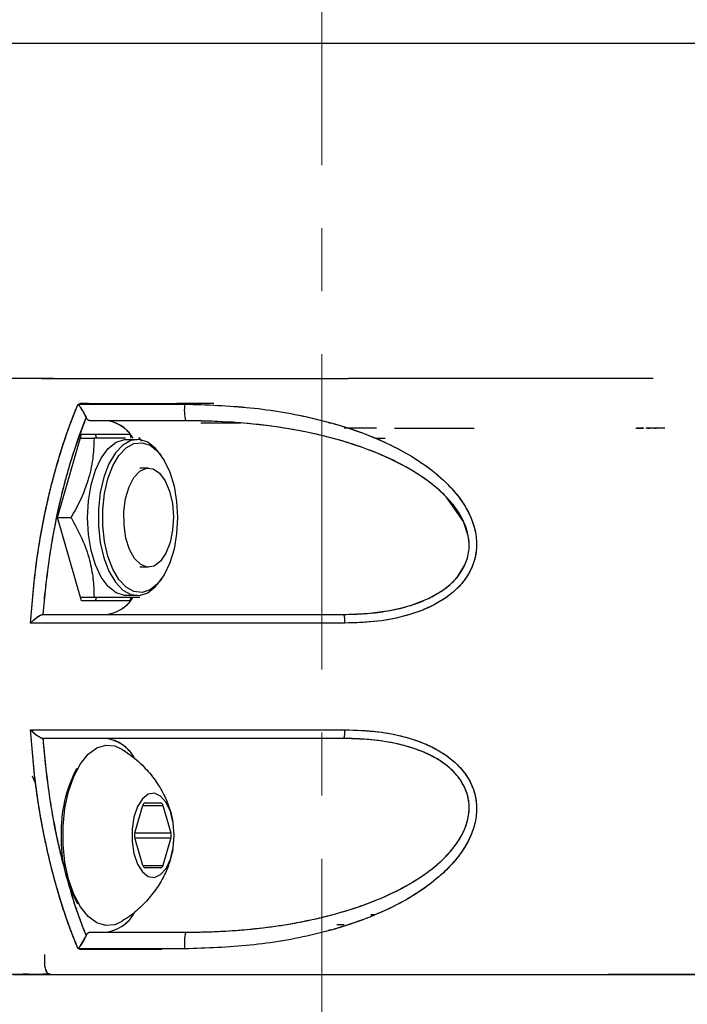
# Model space of a CAD drawing. Extents: x -179160 to -170713, y -158690 to -104295.
# Drawn here: x -175046 to -174979, y -143851 to -143751 of the extents above; entities that cross this region are included whole.
import ezdxf

# ---------------------------------------------------------------- set-up
doc = ezdxf.new("R2010")
doc.units = 0
doc.header["$MEASUREMENT"] = 0
doc.linetypes.add('CENTERX2', pattern=[20.32, 12.7, -2.54, 2.54, -2.54])
doc.layers.get('0').update_dxf_attribs({"linetype": 'CONTINUOUS'})
doc.layers.add('WK', color=150, linetype='CONTINUOUS')
doc.layers.add('标注层', color=7, linetype='CONTINUOUS')

msp = doc.modelspace()

# ---------------------------------------------------------------- linework, layer by layer
at = {"color": 7, "linetype": 'Continuous', "lineweight": 25}
for p, q in [((-175039.93303, -143790.07687), (-175028.35167, -143790.07687)), ((-175039.00177, -143790.07687), (-175039.86118, -143790.07687)), ((-175026.38613, -143790.07687), (-175030.11649, -143790.07687)), ((-175027.62854, -143791.84472), (-175029.25644, -143791.79845)), ((-175023.69182, -143792.07685), (-175027.70853, -143792.07686)), ((-175023.72798, -143792.07342), (-175027.53587, -143792.07204)), ((-175014.58819, -143792.07666), (-175014.81789, -143792.07661)), ((-174983.90596, -143792.57696), (-174983.20885, -143792.57678)), ((-174983.11737, -143792.57679), (-174983.80308, -143792.57678)), ((-174980.98999, -143792.57679), (-174982.90574, -143792.57679)), ((-174982.73803, -143792.57847), (-174982.50095, -143792.57952)), ((-174981.98951, -143792.5768), (-174981.82192, -143792.5768)), ((-175042.1465, -143801.57686), (-175039.72163, -143793.17686)), ((-175039.90868, -143793.17686), (-175039.72163, -143793.17686)), ((-175039.8371, -143793.57686), (-175038.46302, -143793.57686)), ((-175039.72163, -143793.17686), (-175034.87189, -143793.17686)), ((-175038.33599, -143793.17686), (-175038.22052, -143793.57686)), ((-175035.19232, -143793.71186), (-175034.10511, -143793.71186)), ((-175034.87189, -143793.17686), (-175034.75642, -143793.57686)), ((-175033.84422, -143793.57686), (-175033.99374, -143793.57686)), ((-175033.67291, -143793.9055), (-175033.84422, -143793.57686)), ((-175010.16677, -143793.57733), (-175009.1438, -143793.57742)), ((-175031.83468, -143795.15512), (-175031.65305, -143795.41199)), ((-175033.83266, -143796.57686), (-175032.96663, -143796.57686)), ((-175039.72163, -143809.97686), (-175042.1465, -143801.57686)), ((-175042.1465, -143801.57686), (-175040.77242, -143801.57686)), ((-175032.96663, -143806.57686), (-175033.83266, -143806.57686)), ((-175031.65305, -143807.74174), (-175031.83468, -143807.99861)), ((-175039.8371, -143809.57686), (-175038.46302, -143809.57686)), ((-175038.22052, -143809.57686), (-175038.33599, -143809.97686)), ((-175034.10511, -143809.44186), (-175035.19232, -143809.44186)), ((-175034.75642, -143809.57686), (-175034.87189, -143809.97686)), ((-175034.87189, -143809.97686), (-175039.72163, -143809.97686)), ((-175043.61121, -143811.3293), (-175043.57558, -143811.32686)), ((-175043.61121, -143811.32929), (-175043.61102, -143811.32928)), ((-175043.57557, -143823.82687), (-175043.61122, -143823.82443)), ((-175043.61102, -143823.82446), (-175043.61122, -143823.82444)), ((-175044.68055, -143827.57462), (-175044.39532, -143828.27687)), ((-175034.35013, -143833.32687), (-175033.55013, -143830.55559)), ((-175033.33362, -143830.30559), (-175031.73362, -143830.30559)), ((-175031.51712, -143830.55559), (-175030.71712, -143833.32687)), ((-175033.55013, -143836.59815), (-175034.35013, -143833.82687)), ((-175030.71712, -143833.82687), (-175031.51712, -143836.59815)), ((-175031.73362, -143836.84815), (-175033.33362, -143836.84815)), ((-175010.16835, -143841.577), (-175010.60585, -143841.57687)), ((-175010.60585, -143841.57687), (-175010.17727, -143841.58033)), ((-175013.28162, -143842.57695), (-175014.0236, -143842.57695)), ((-175029.25597, -143843.35536), (-175027.62907, -143843.30905)), ((-175043.41677, -143846.57687), (-175043.41677, -143845.57687)), ((-175031.64827, -143845.07687), (-175039.91792, -143845.07687))]:
    msp.add_line(p, q, dxfattribs=at)
at = {"color": 1, "linetype": 'Continuous', "lineweight": 25}
for p, q in [((-175033.55013, -143830.55559), (-175031.51712, -143830.55559)), ((-175034.35013, -143833.32687), (-175030.71712, -143833.32687)), ((-175034.35013, -143833.82687), (-175030.71712, -143833.82687)), ((-175033.55013, -143836.59815), (-175031.51712, -143836.59815))]:
    msp.add_line(p, q, dxfattribs=at)
at = {"color": 7, "linetype": 'Continuous', "lineweight": 25, "flags": 128}
for points in [[(-175042.5377, -143787.57687), (-175042.92997, -143787.57687), (-175043.7241, -143787.57686)], [(-175013.31126, -143811.32686), (-175010.6828, -143811.21229), (-175008.69643, -143810.94078), (-175007.31893, -143810.63432), (-175006.52051, -143810.40382), (-175006.33228, -143810.34286), (-175006.31851, -143810.33829), (-175006.31694, -143810.33777), (-175006.31675, -143810.33771), (-175006.31672, -143810.3377), (-175006.31672, -143810.3377), (-175006.31671, -143810.33769), (-175004.76928, -143809.71847), (-175003.76419, -143809.17113), (-175003.25334, -143808.83018), (-175002.61121, -143808.31658), (-175001.91409, -143807.59888), (-175001.1225, -143806.34394), (-175000.87469, -143805.67417), (-175000.77895, -143805.28147), (-175000.74637, -143805.09743), (-175000.72133, -143804.91273), (-175000.70287, -143804.71284), (-175000.69655, -143804.14584), (-175000.78164, -143803.42056), (-175001.2483, -143801.97909), (-175002.99472, -143799.49674), (-175003.79972, -143798.73033), (-175004.63525, -143798.04843), (-175004.96519, -143797.80334), (-175005.21375, -143797.62627), (-175005.37777, -143797.5126), (-175006.41447, -143796.84759), (-175007.49489, -143796.23863), (-175008.6102, -143795.68261), (-175009.75158, -143795.17643), (-175010.91058, -143794.71686), (-175011.44246, -143794.52223), (-175012.15332, -143794.27702), (-175013.04705, -143793.99148), (-175014.12814, -143793.67745), (-175015.40138, -143793.34777), (-175016.87156, -143793.01559), (-175018.44476, -143792.71282), (-175020.55815, -143792.38479), (-175022.44405, -143792.16142), (-175023.71397, -143792.04496), (-175025.56197, -143791.92122), (-175027.73248, -143791.84212), (-175029.22803, -143791.82686)], [(-175039.12482, -143801.57686), (-175039.03288, -143799.88612), (-175038.76136, -143798.27443), (-175038.32296, -143796.81717), (-175037.73817, -143795.58246), (-175037.03434, -143794.62804), (-175036.24438, -143793.99854), (-175035.40522, -143793.7234), (-175035.19232, -143793.71186)], [(-175031.83468, -143795.15512), (-175032.2631, -143794.62804), (-175033.05306, -143793.99854), (-175033.89221, -143793.7234), (-175034.74132, -143793.81547), (-175035.56068, -143794.27046), (-175036.31198, -143795.06709), (-175036.96009, -143796.16811), (-175037.4747, -143797.52203), (-175037.83176, -143799.06556), (-175038.01456, -143800.72651), (-175038.01456, -143802.42722), (-175037.83176, -143804.08817), (-175037.4747, -143805.63169), (-175036.96009, -143806.98562), (-175036.31198, -143808.08664), (-175035.56068, -143808.88326), (-175034.74132, -143809.33825), (-175033.89221, -143809.43033), (-175033.05306, -143809.15518), (-175032.2631, -143808.52568), (-175031.83468, -143807.99861)], [(-175030.05746, -143801.57686), (-175030.14572, -143803.19998), (-175030.40638, -143804.74719), (-175030.82725, -143806.14617), (-175031.38865, -143807.33149), (-175032.06432, -143808.24773), (-175032.82269, -143808.85205), (-175033.62828, -143809.11619), (-175034.44342, -143809.0278), (-175035.23001, -143808.59101), (-175035.95125, -143807.82625), (-175036.57344, -143806.76927), (-175037.06747, -143805.4695), (-175037.41024, -143803.98772), (-175037.58573, -143802.3932), (-175037.58573, -143800.76052), (-175037.41024, -143799.16601), (-175037.06747, -143797.68422), (-175036.57344, -143796.38446), (-175035.95125, -143795.32748), (-175035.23001, -143794.56272), (-175034.44342, -143794.12593), (-175033.62828, -143794.03754), (-175032.82269, -143794.30167), (-175032.06432, -143794.90599), (-175031.38865, -143795.82223), (-175030.82725, -143797.00756), (-175030.40638, -143798.40653), (-175030.14572, -143799.95375), (-175030.05746, -143801.57686)], [(-175035.27595, -143799.66162), (-175034.93196, -143798.48655), (-175034.4422, -143797.54067), (-175033.843, -143796.89414), (-175033.17881, -143796.5949), (-175032.49889, -143796.66516), (-175031.85365, -143797.09969), (-175031.29096, -143797.86628), (-175030.85255, -143798.90806), (-175030.57093, -143800.14777), (-175030.46698, -143801.49348), (-175030.54843, -143802.84536), (-175030.80922, -143804.10317), (-175031.23002, -143805.17362), (-175031.77961, -143805.97731), (-175032.41724, -143806.45464), (-175033.09562, -143806.5702), (-175033.76443, -143806.31544), (-175034.37407, -143805.70923), (-175034.87933, -143804.79655), (-175035.24273, -143803.64507), (-175035.43733, -143802.34021), (-175035.44868, -143800.97873), (-175035.27595, -143799.66162)], [(-175035.19232, -143809.44186), (-175035.40522, -143809.43033), (-175036.24438, -143809.15518), (-175037.03434, -143808.52568), (-175037.73817, -143807.57127), (-175038.32296, -143806.33656), (-175038.76136, -143804.87929), (-175039.03288, -143803.26761), (-175039.12482, -143801.57686)], [(-175035.67766, -143842.26134), (-175036.35505, -143842.57637), (-175037.27495, -143842.66968), (-175038.18541, -143842.39072), (-175039.04916, -143841.75092), (-175039.83084, -143840.77648), (-175040.49843, -143839.50729), (-175041.02462, -143837.9953), (-175041.38786, -143836.30242), (-175041.57327, -143834.49796), (-175041.57327, -143832.65579), (-175041.38786, -143830.85133), (-175041.02462, -143829.15845), (-175040.49843, -143827.64646), (-175039.83084, -143826.37727), (-175039.04916, -143825.40282), (-175038.18541, -143824.76303), (-175037.27495, -143824.48407), (-175036.35505, -143824.57738), (-175035.67766, -143824.89241)], [(-175030.40862, -143833.57687), (-175030.50303, -143832.32416), (-175030.77786, -143831.18276), (-175031.20871, -143830.25409), (-175031.75727, -143829.62066), (-175032.37482, -143829.33876), (-175033.00648, -143829.43343), (-175033.59612, -143829.89627), (-175034.09136, -143830.68614), (-175034.44818, -143831.73287), (-175034.63489, -143832.94344), (-175034.63489, -143834.2103), (-175034.44818, -143835.42088), (-175034.09136, -143836.46761), (-175033.59612, -143837.25748), (-175033.00648, -143837.72032), (-175032.37482, -143837.81499), (-175031.75727, -143837.53309), (-175031.20871, -143836.89966), (-175030.77786, -143835.97098), (-175030.50303, -143834.82958), (-175030.40862, -143833.57687)]]:
    msp.add_lwpolyline(points, dxfattribs=at)
at = {"color": 7, "linetype": 'Continuous', "lineweight": 25}
for centre, radius, start, end in [((-175025.44552, -143790.78649), 3.92297, 170.6315916, 195.3787713), ((-175037.56625, -143795.31585), 3.49938, 32.6000035, 85.583305), ((-175037.57108, -143807.82189), 3.51569, 274.4751178, 327.9496067), ((-175015.22654, -143812.00549), 2.03196, 354.4114299, 19.5103159), ((-175015.22661, -143823.14824), 2.03201, 340.489923, 5.5885977), ((-175037.73246, -143827.61775), 3.81583, 31.9623876, 83.443597), ((-175028.07657, -143833.15069), 13.69013, 152.5853292, 181.7839374), ((-175033.26286, -143830.58562), 0.28883, 104.1809725, 174.0322382), ((-175031.80438, -143830.58562), 0.28883, 5.9677618, 75.8190275), ((-175028.57835, -143834.10268), 13.19219, 177.7157228, 208.8989154), ((-175033.44238, -143833.57687), 0.94154, 164.6020694, 195.3979306), ((-175031.62486, -143833.57687), 0.94154, 344.6020694, 15.3979306), ((-175033.26286, -143836.56813), 0.28883, 185.9677618, 255.8190275), ((-175031.80438, -143836.56813), 0.28883, 284.1809725, 354.0322382), ((-175037.73267, -143839.53548), 3.81638, 276.5586963, 328.0535085), ((-175025.44598, -143844.36709), 3.922, 164.6195917, 189.3628593)]:
    msp.add_arc(centre, radius, start, end, dxfattribs=at)
for points, knots in [([(-175043.74152, -143787.57686), (-175043.82041, -143787.57685), (-175044.1918, -143787.57681), (-175044.90607, -143787.57757), (-175045.93614, -143787.57364), (-175047.12049, -143787.59213), (-175048.3865, -143787.51323), (-175049.703, -143787.80096), (-175050.75845, -143788.90815), (-175051.52984, -143790.3864), (-175052.106, -143791.97547), (-175053.21058, -143795.12009), (-175054.56924, -143800.1722), (-175055.76911, -143807.25618), (-175056.33914, -143814.49771), (-175056.30621, -143821.55963), (-175055.74169, -143828.1705), (-175054.7521, -143834.13977), (-175053.44544, -143839.36184), (-175052.16616, -143843.19116), (-175051.01387, -143845.92921), (-175049.85704, -143847.2305), (-175048.5912, -143847.65617), (-175046.24373, -143847.4901), (-175044.31055, -143847.53864), (-175042.78792, -143847.57687)], [0, 0, 0, 0, 0.0051363, 0.02418286, 0.04649069, 0.07207831, 0.10094248, 0.12842686, 0.15652794, 0.17619568, 0.19682864, 0.21936017, 0.29976956, 0.37988724, 0.45836382, 0.53398806, 0.60577898, 0.67303326, 0.73532723, 0.79248807, 0.82035161, 0.84867506, 0.87575775, 0.9021427, 1, 1, 1, 1]), ([(-175043.74152, -143787.57686), (-175042.95327, -143787.57686), (-175040.91315, -143787.57686), (-175037.38566, -143787.57686), (-175032.53115, -143787.57686), (-175026.72646, -143787.57686), (-175020.06203, -143787.57686), (-175015.38128, -143787.57686), (-175013.01105, -143787.57686), (-175012.83609, -143787.57686)], [0, 0, 0, 0, 0.08421647, 0.21796599, 0.35476817, 0.56156725, 0.77087128, 0.98308691, 1, 1, 1, 1]), ([(-174982.16052, -143787.57691), (-174983.38873, -143787.5769), (-174986.60531, -143787.57689), (-174992.41978, -143787.57686), (-174998.36559, -143787.57685), (-175003.51605, -143787.57685), (-175007.35655, -143787.57685), (-175010.48719, -143787.57685), (-175012.19873, -143787.57686), (-175012.83609, -143787.57686)], [0, 0, 0, 0, 0.13800535, 0.36142168, 0.58751909, 0.71356393, 0.84416255, 0.94196831, 1, 1, 1, 1]), ([(-175044.86227, -143812.20338), (-175044.69051, -143810.16911), (-175044.35131, -143806.15169), (-175043.47537, -143801.34079), (-175042.60692, -143797.69693), (-175041.85284, -143795.05495), (-175041.0164, -143792.51719), (-175040.38474, -143790.93901), (-175040.06811, -143790.14791)], [0, 0, 0, 0, 0.25335187, 0.5003385, 0.62659374, 0.74999538, 0.87467924, 1, 1, 1, 1]), ([(-175044.86227, -143812.20338), (-175044.6952, -143810.2097), (-175044.36038, -143806.21422), (-175043.49357, -143801.42959), (-175042.62437, -143797.76335), (-175041.87167, -143795.11583), (-175041.02844, -143792.54955), (-175040.39069, -143790.95467), (-175040.0681, -143790.14794)], [0, 0, 0, 0, 0.24825101, 0.49751398, 0.62275246, 0.74745799, 0.87225872, 1, 1, 1, 1]), ([(-175040.06811, -143790.14791), (-175038.0889, -143790.14791), (-175034.55067, -143790.14791), (-175030.91717, -143790.14791), (-175029.31617, -143790.1479)], [0, 0, 0, 0, 0.55937617, 1, 1, 1, 1]), ([(-175040.06811, -143790.14791), (-175038.30218, -143790.14791), (-175034.76701, -143790.14791), (-175031.13425, -143790.14791), (-175029.31617, -143790.1479)], [0, 0, 0, 0, 0.49953175, 1, 1, 1, 1]), ([(-175039.2632, -143791.46925), (-175039.2874, -143791.41623), (-175039.33817, -143791.30501), (-175039.43312, -143791.12568), (-175039.52031, -143790.97358), (-175039.58177, -143790.86977), (-175039.61577, -143790.81341), (-175039.63355, -143790.78426), (-175039.64263, -143790.76947), (-175039.64721, -143790.76202), (-175039.64951, -143790.75828), (-175039.65067, -143790.75641), (-175039.65125, -143790.75547), (-175039.65153, -143790.755), (-175039.65168, -143790.75477), (-175039.65175, -143790.75465), (-175039.65179, -143790.75459), (-175039.65181, -143790.75457), (-175039.65182, -143790.75455), (-175039.65987, -143790.7415), (-175039.73322, -143790.62609), (-175039.87704, -143790.40022), (-175040.00191, -143790.23533), (-175040.06811, -143790.14791)], [0, 0, 0, 0, 0.119148887, 0.249963592, 0.364151091, 0.429626268, 0.464336247, 0.482164366, 0.491193955, 0.495737273, 0.498016018, 0.499157156, 0.499728165, 0.50001378, 0.500156615, 0.500228039, 0.500263753, 0.500281611, 0.500290539, 0.500299468, 0.528119973, 0.74984419, 1, 1, 1, 1]), ([(-175040.0681, -143790.14794), (-175040.00205, -143790.23567), (-175039.87015, -143790.41083), (-175039.65144, -143790.74904), (-175039.46782, -143791.0593), (-175039.33748, -143791.30466), (-175039.28717, -143791.41611), (-175039.26319, -143791.46923)], [0, 0, 0, 0, 0.25042962, 0.50004884, 0.74967716, 0.88069606, 1, 1, 1, 1]), ([(-175029.31617, -143790.1479), (-175027.11946, -143790.22347), (-175022.72362, -143790.37467), (-175016.18983, -143791.47412), (-175011.26127, -143793.01528), (-175007.93904, -143794.57303), (-175006.01913, -143795.67094), (-175003.83253, -143797.22334), (-175002.00211, -143799.01319), (-175000.72508, -143801.01105), (-175000.08972, -143802.62883), (-174999.86569, -143804.31701), (-175000.11208, -143805.96457), (-175000.79799, -143807.44127), (-175002.12577, -143809.08236), (-175004.31653, -143810.55831), (-175007.23773, -143811.58496), (-175010.22261, -143812.1255), (-175012.21867, -143812.17763), (-175013.20424, -143812.20337)], [0, 0, 0, 0, 0.12469768, 0.24953226, 0.37386955, 0.41560543, 0.45747793, 0.49929583, 0.56818533, 0.60216652, 0.63573218, 0.66888165, 0.70171111, 0.73393803, 0.76539245, 0.82685148, 0.88677137, 0.94409285, 1, 1, 1, 1]), ([(-175029.31617, -143790.1479), (-175027.11667, -143790.22341), (-175022.71621, -143790.37446), (-175017.2382, -143791.30028), (-175012.98938, -143792.47195), (-175010.20157, -143793.50852), (-175007.86366, -143794.61043), (-175005.95389, -143795.71441), (-175004.32525, -143796.87903), (-175002.97339, -143798.06966), (-175001.85353, -143799.30065), (-175000.93564, -143800.63763), (-175000.25721, -143802.11552), (-174999.90588, -143803.67737), (-174999.95331, -143805.28374), (-175000.44612, -143806.79964), (-175001.29217, -143808.12056), (-175002.41903, -143809.237), (-175003.72613, -143810.13002), (-175005.19304, -143810.84941), (-175007.23008, -143811.55898), (-175009.91956, -143812.10816), (-175012.10772, -143812.17159), (-175013.20424, -143812.20337)], [0, 0, 0, 0, 0.124805288, 0.249692505, 0.313055792, 0.374059192, 0.417858909, 0.459434692, 0.499133082, 0.531614502, 0.562102155, 0.594323075, 0.624782439, 0.656204003, 0.687691404, 0.719223349, 0.750553638, 0.780714149, 0.8129768, 0.843460528, 0.875931463, 0.937827195, 1, 1, 1, 1]), ([(-175039.26319, -143791.46923), (-175039.80794, -143792.94337), (-175040.89515, -143795.88543), (-175042.1376, -143800.78632), (-175043.09749, -143805.93514), (-175043.43973, -143809.5287), (-175043.61121, -143811.32929)], [0, 0, 0, 0, 0.25054015, 0.50002147, 0.74948028, 1, 1, 1, 1]), ([(-175039.26319, -143791.46923), (-175039.34919, -143791.68803), (-175039.58191, -143792.28008), (-175040.00522, -143793.42434), (-175040.50386, -143794.89279), (-175040.96945, -143796.41182), (-175041.37131, -143797.84715), (-175041.73712, -143799.27295), (-175042.04993, -143800.62302), (-175042.30686, -143801.8384), (-175042.5072, -143802.8596), (-175042.69351, -143803.88795), (-175042.86586, -143804.92331), (-175043.01897, -143805.93209), (-175043.18966, -143807.16282), (-175043.35087, -143808.4971), (-175043.50155, -143809.97071), (-175043.57464, -143810.87619), (-175043.61121, -143811.32929)], [0, 0, 0, 0, 0.03807497, 0.10302632, 0.19468976, 0.28082432, 0.34669403, 0.41970146, 0.50001076, 0.55019704, 0.60020713, 0.65006995, 0.69981634, 0.74947715, 0.7942798, 0.87453231, 0.93721594, 1, 1, 1, 1]), ([(-175038.86818, -143791.82686), (-175038.8956, -143791.82438), (-175038.97043, -143791.81761), (-175039.08181, -143791.74799), (-175039.1878, -143791.62408), (-175039.23997, -143791.51694), (-175039.2632, -143791.46925)], [0, 0, 0, 0, 0.183163386, 0.499861084, 0.77737693, 1, 1, 1, 1]), ([(-175038.86818, -143791.82686), (-175038.90564, -143791.82226), (-175038.98018, -143791.81309), (-175039.08655, -143791.74016), (-175039.18456, -143791.6295), (-175039.2369, -143791.52281), (-175039.26319, -143791.46923)], [0, 0, 0, 0, 0.251217586, 0.499920701, 0.748841484, 1, 1, 1, 1]), ([(-175029.22803, -143791.82686), (-175030.85588, -143791.82686), (-175034.10725, -143791.82686), (-175037.28261, -143791.82686), (-175038.86818, -143791.82686)], [0, 0, 0, 0, 0.50066792, 1, 1, 1, 1]), ([(-175029.22803, -143791.82686), (-175030.85729, -143791.82686), (-175034.10862, -143791.82686), (-175037.284, -143791.82686), (-175038.86818, -143791.82686)], [0, 0, 0, 0, 0.50110635, 1, 1, 1, 1]), ([(-175034.5302, -143793.57686), (-175034.56291, -143793.52262), (-175034.84809, -143793.04978), (-175035.47542, -143792.46793), (-175036.08877, -143792.15498), (-175036.38498, -143792.00385)], [0, 0, 0, 0, 0.06280101, 0.54740845, 1, 1, 1, 1]), ([(-175013.31126, -143811.32686), (-175012.59987, -143811.31315), (-175011.19877, -143811.28615), (-175009.13967, -143811.04621), (-175007.27461, -143810.6565), (-175005.64944, -143810.12942), (-175004.22278, -143809.48032), (-175002.95848, -143808.66684), (-175001.85995, -143807.626), (-175001.05605, -143806.37712), (-175000.63972, -143804.92442), (-175000.70132, -143803.66576), (-175000.95161, -143802.69065), (-175001.31574, -143801.76872), (-175001.96656, -143800.66499), (-175002.94112, -143799.50463), (-175004.09775, -143798.44298), (-175005.73425, -143797.2167), (-175008.00765, -143795.90688), (-175010.81887, -143794.70262), (-175013.79642, -143793.73096), (-175017.112, -143792.9183), (-175020.87805, -143792.296), (-175025.00918, -143791.8974), (-175027.80954, -143791.85058), (-175029.22803, -143791.82686)], [0, 0, 0, 0, 0.04253006, 0.08376511, 0.12430033, 0.15739268, 0.18738877, 0.22000466, 0.24984516, 0.2812424, 0.31265781, 0.34398213, 0.35950402, 0.37549722, 0.40548931, 0.43811107, 0.46791134, 0.50094767, 0.56200126, 0.62590612, 0.68496156, 0.75035132, 0.8310751, 0.91443291, 1, 1, 1, 1]), ([(-175014.58752, -143792.07685), (-175014.61215, -143792.07685), (-175014.68857, -143792.07685), (-175014.76521, -143792.07685), (-175014.81716, -143792.07685)], [0, 0, 0, 0, 0.32225327, 1, 1, 1, 1]), ([(-175010.01579, -143792.57708), (-175010.36416, -143792.57705), (-175011.45095, -143792.57693), (-175012.53836, -143792.57697), (-175013.27722, -143792.577)], [0, 0, 0, 0, 0.32054296, 1, 1, 1, 1]), ([(-175008.21508, -143792.57684), (-175008.01669, -143792.57684), (-175007.28909, -143792.57684), (-175006.14233, -143792.57683), (-175004.49313, -143792.57683), (-175002.53535, -143792.57682), (-175001.01651, -143792.57681), (-175000.18876, -143792.57681)], [0, 0, 0, 0, 0.07324134, 0.26861546, 0.42514522, 0.68670964, 1, 1, 1, 1]), ([(-175038.46302, -143793.57686), (-175038.48473, -143794.27121), (-175038.52862, -143795.67495), (-175038.99683, -143797.75478), (-175039.76479, -143799.74296), (-175040.4345, -143800.96184), (-175040.77242, -143801.57686)], [0, 0, 0, 0, 0.2646044, 0.53494662, 0.76534254, 1, 1, 1, 1]), ([(-175035.30369, -143793.57686), (-175035.59702, -143793.57686), (-175036.43195, -143793.57686), (-175037.66389, -143793.57686), (-175038.46302, -143793.57686)], [0, 0, 0, 0, 0.35131633, 1, 1, 1, 1]), ([(-175040.77242, -143801.57686), (-175040.39326, -143802.27121), (-175039.6267, -143803.67495), (-175038.89412, -143805.75478), (-175038.5142, -143807.74296), (-175038.48019, -143808.96184), (-175038.46302, -143809.57686)], [0, 0, 0, 0, 0.2646044, 0.53494662, 0.76534254, 1, 1, 1, 1]), ([(-175038.46302, -143809.57686), (-175037.67722, -143809.57686), (-175036.35078, -143809.57686), (-175034.98272, -143809.57686), (-175034.2606, -143809.57686), (-175033.95054, -143809.57686), (-175033.84422, -143809.57686)], [0, 0, 0, 0, 0.36189622, 0.61088074, 0.86657614, 1, 1, 1, 1]), ([(-175035.58643, -143810.69068), (-175035.55835, -143810.67488), (-175035.21484, -143810.48155), (-175034.84825, -143810.10249), (-175034.56293, -143809.63096), (-175034.5302, -143809.57686)], [0, 0, 0, 0, 0.07304801, 0.89365615, 1, 1, 1, 1]), ([(-175043.61121, -143811.32929), (-175043.64858, -143811.33793), (-175043.72773, -143811.35624), (-175043.92985, -143811.45416), (-175044.21141, -143811.63764), (-175044.50654, -143811.87451), (-175044.72266, -143812.06685), (-175044.82508, -143812.16701), (-175044.86227, -143812.20338)], [0, 0, 0, 0, 0.11829697, 0.25052092, 0.50035833, 0.7499345, 0.90920549, 1, 1, 1, 1]), ([(-175044.86227, -143812.20338), (-175044.75773, -143812.10425), (-175044.54871, -143811.90605), (-175044.21102, -143811.63791), (-175043.92984, -143811.45439), (-175043.72809, -143811.35597), (-175043.64872, -143811.33786), (-175043.61121, -143811.3293)], [0, 0, 0, 0, 0.24981376, 0.49947719, 0.74939401, 0.88155461, 1, 1, 1, 1]), ([(-175043.57558, -143811.32686), (-175041.11143, -143811.32686), (-175036.19139, -143811.32686), (-175028.59953, -143811.32686), (-175020.94604, -143811.32686), (-175015.86193, -143811.32686), (-175013.31126, -143811.32686)], [0, 0, 0, 0, 0.250799818, 0.500760621, 0.749534014, 1, 1, 1, 1]), ([(-175043.57558, -143811.32686), (-175041.10454, -143811.32686), (-175036.17963, -143811.32686), (-175028.58561, -143811.32686), (-175020.93945, -143811.32686), (-175015.86049, -143811.32686), (-175013.31126, -143811.32686)], [0, 0, 0, 0, 0.25150829, 0.50126916, 0.74967677, 1, 1, 1, 1]), ([(-175013.20424, -143812.20337), (-175015.87147, -143812.20337), (-175021.20561, -143812.20337), (-175029.22904, -143812.20337), (-175037.1763, -143812.20337), (-175042.30035, -143812.20337), (-175044.86227, -143812.20337)], [0, 0, 0, 0, 0.25004099, 0.50005204, 0.75003674, 1, 1, 1, 1]), ([(-175013.20424, -143812.20337), (-175016.19417, -143812.20337), (-175022.15781, -143812.20337), (-175030.49047, -143812.20338), (-175038.08669, -143812.20337), (-175042.60299, -143812.20338), (-175044.86227, -143812.20338)], [0, 0, 0, 0, 0.28016417, 0.55880799, 0.7792943, 1, 1, 1, 1]), ([(-175044.86227, -143822.95034), (-175042.30035, -143822.95034), (-175037.1763, -143822.95034), (-175029.22905, -143822.95034), (-175021.20562, -143822.95034), (-175015.87149, -143822.95034), (-175013.20426, -143822.95034)], [0, 0, 0, 0, 0.24996326, 0.49994796, 0.74995901, 1, 1, 1, 1]), ([(-175040.06841, -143845.00514), (-175040.38487, -143844.21439), (-175041.01701, -143842.63481), (-175041.85433, -143840.09401), (-175042.60976, -143837.44636), (-175043.47781, -143833.80076), (-175044.35229, -143828.99296), (-175044.69084, -143824.98149), (-175044.86227, -143822.95034)], [0, 0, 0, 0, 0.12525949, 0.25021401, 0.3738482, 0.50038517, 0.74702766, 1, 1, 1, 1]), ([(-175043.61122, -143823.82443), (-175043.64873, -143823.81587), (-175043.7281, -143823.79777), (-175043.92979, -143823.69932), (-175044.21133, -143823.51593), (-175044.50586, -143823.28056), (-175044.72076, -143823.08692), (-175044.82382, -143822.98744), (-175044.86226, -143822.95034)], [0, 0, 0, 0, 0.11839283, 0.25051765, 0.50034667, 0.74992249, 0.90672682, 1, 1, 1, 1]), ([(-175044.86226, -143822.95034), (-175041.97938, -143822.95034), (-175036.2252, -143822.95035), (-175027.93326, -143822.95035), (-175020.23933, -143822.95035), (-175015.55452, -143822.95035), (-175013.20426, -143822.95035)], [0, 0, 0, 0, 0.28086041, 0.56059171, 0.7795585, 1, 1, 1, 1]), ([(-175044.86226, -143822.95034), (-175044.75773, -143823.04948), (-175044.54872, -143823.24769), (-175044.211, -143823.51579), (-175043.93, -143823.69959), (-175043.7278, -143823.79749), (-175043.64862, -143823.8158), (-175043.61122, -143823.82444)], [0, 0, 0, 0, 0.24981325, 0.49947621, 0.74939294, 0.88163841, 1, 1, 1, 1]), ([(-175040.06841, -143845.00513), (-175040.39003, -143844.20075), (-175041.02678, -143842.60824), (-175041.87026, -143840.04286), (-175042.6226, -143837.39543), (-175043.49252, -143833.73158), (-175044.35676, -143828.94524), (-175044.69384, -143824.94777), (-175044.86226, -143822.95034)], [0, 0, 0, 0, 0.12737117, 0.25216721, 0.37720638, 0.50209236, 0.75120972, 1, 1, 1, 1]), ([(-175013.20426, -143822.95035), (-175012.10295, -143822.98257), (-175009.90323, -143823.04693), (-175007.20167, -143823.60188), (-175005.1604, -143824.31679), (-175003.69668, -143825.03708), (-175002.39553, -143825.93413), (-175001.27286, -143827.05648), (-175000.4334, -143828.3828), (-174999.9491, -143829.89745), (-174999.90936, -143831.49602), (-175000.26131, -143833.04939), (-175000.9392, -143834.52102), (-175001.85568, -143835.85488), (-175002.9744, -143837.08482), (-175004.59649, -143838.51362), (-175006.90495, -143840.06578), (-175009.85922, -143841.51808), (-175013.00398, -143842.68669), (-175017.25564, -143843.8566), (-175022.72869, -143844.78369), (-175027.11933, -143844.9313), (-175029.31573, -143845.00515)], [0, 0, 0, 0, 0.06244796, 0.12473202, 0.15728819, 0.18765939, 0.21982011, 0.25005501, 0.2814971, 0.31290899, 0.34418719, 0.37546867, 0.40581651, 0.4379446, 0.46845088, 0.50092325, 0.56115731, 0.6259987, 0.68715908, 0.7508809, 0.87537948, 1, 1, 1, 1]), ([(-175013.20426, -143822.95035), (-175012.06248, -143822.98425), (-175010.05316, -143823.04391), (-175007.51072, -143823.53941), (-175005.87809, -143824.05158), (-175004.95616, -143824.43475), (-175004.34341, -143824.72325), (-175003.51002, -143825.16875), (-175002.63063, -143825.77169), (-175001.94569, -143826.39222), (-175001.62871, -143826.72634), (-175001.47736, -143826.8992), (-175001.40353, -143826.98709), (-175001.3671, -143827.0314), (-175001.34899, -143827.05364), (-175001.33997, -143827.06479), (-175001.33547, -143827.07036), (-175001.33322, -143827.07316), (-175001.3321, -143827.07455), (-175001.33153, -143827.07525), (-175001.33125, -143827.0756), (-175001.33111, -143827.07577), (-175001.33104, -143827.07586), (-175001.33101, -143827.0759), (-175001.33099, -143827.07593), (-175001.33098, -143827.07594), (-175001.32574, -143827.08244), (-175001.28365, -143827.13482), (-175001.14533, -143827.31211), (-175000.87746, -143827.69227), (-175000.50648, -143828.33841), (-175000.18385, -143829.14127), (-174999.97743, -143830.05074), (-174999.92925, -143830.82165), (-174999.98819, -143831.84161), (-175000.26234, -143833.06302), (-175000.91903, -143834.46977), (-175001.68289, -143835.60728), (-175002.43448, -143836.49873), (-175003.01946, -143837.09428), (-175003.5395, -143837.5765), (-175004.45513, -143838.36952), (-175005.92337, -143839.42809), (-175007.93322, -143840.57777), (-175011.26187, -143842.1391), (-175016.19397, -143843.67995), (-175022.72969, -143844.78311), (-175027.12, -143844.93112), (-175029.31573, -143845.00515)], [0, 0, 0, 0, 0.06470167, 0.1138634, 0.14798886, 0.1634795, 0.17191936, 0.1875129, 0.218788, 0.2344475, 0.24227055, 0.2461808, 0.24813578, 0.24911328, 0.24960203, 0.2498464, 0.2499686, 0.2500297, 0.25006025, 0.25007553, 0.25008316, 0.25008698, 0.25008889, 0.25008985, 0.25009033, 0.25009056, 0.2500908, 0.25058841, 0.25409935, 0.26351095, 0.2783552, 0.29860539, 0.3150912, 0.33393072, 0.34436185, 0.37558833, 0.4068172, 0.43414871, 0.45443321, 0.47369006, 0.48188926, 0.49495229, 0.5428043, 0.58457491, 0.62623655, 0.75099058, 0.87546248, 1, 1, 1, 1]), ([(-175043.61122, -143823.82444), (-175043.43638, -143825.61978), (-175043.08717, -143829.20571), (-175042.31916, -143833.58467), (-175041.65681, -143836.03071), (-175041.4289, -143836.87235)], [0, 0, 0, 0, 0.39673778, 0.79242794, 1, 1, 1, 1]), ([(-175043.61122, -143823.82444), (-175043.57387, -143824.28655), (-175043.49974, -143825.20384), (-175043.36026, -143826.55882), (-175043.20265, -143827.88361), (-175042.98275, -143829.49341), (-175042.71191, -143831.18449), (-175042.41779, -143832.75888), (-175042.21669, -143833.73619), (-175042.05388, -143834.48862), (-175041.88665, -143835.22864), (-175041.66268, -143836.1594), (-175041.4128, -143837.13446), (-175041.13516, -143838.15017), (-175040.7607, -143839.43299), (-175040.32071, -143840.81209), (-175039.85897, -143842.12888), (-175039.51758, -143843.03785), (-175039.33176, -143843.50991), (-175039.26316, -143843.68417)], [0, 0, 0, 0, 0.06403767, 0.12711583, 0.18921647, 0.25032268, 0.35539723, 0.43202565, 0.48020891, 0.49997274, 0.54419425, 0.59130491, 0.64128049, 0.69408321, 0.74965992, 0.84448529, 0.91780223, 0.9696574, 1, 1, 1, 1]), ([(-175013.31128, -143823.82687), (-175015.86039, -143823.82687), (-175020.93929, -143823.82687), (-175028.58547, -143823.82687), (-175036.1796, -143823.82687), (-175041.10456, -143823.82687), (-175043.57557, -143823.82687)], [0, 0, 0, 0, 0.25031162, 0.49872566, 0.74849427, 1, 1, 1, 1]), ([(-175013.31128, -143823.82687), (-175015.8619, -143823.82687), (-175020.94603, -143823.82687), (-175028.59966, -143823.82687), (-175036.19154, -143823.82687), (-175041.11157, -143823.82687), (-175043.57557, -143823.82687)], [0, 0, 0, 0, 0.2504618, 0.49924083, 0.74921506, 1, 1, 1, 1]), ([(-175034.3105, -143825.9338), (-175034.41465, -143825.7558), (-175034.7683, -143825.15137), (-175035.47306, -143824.4617), (-175036.08801, -143824.15296), (-175036.38498, -143824.00386)], [0, 0, 0, 0, 0.17752199, 0.60280943, 1, 1, 1, 1]), ([(-175029.22752, -143843.32687), (-175028.15027, -143843.31323), (-175026.08337, -143843.28705), (-175022.9414, -143843.06567), (-175019.89993, -143842.70616), (-175016.78535, -143842.15447), (-175013.80263, -143841.42507), (-175010.83878, -143840.45754), (-175008.02136, -143839.25351), (-175005.74423, -143837.94567), (-175004.08793, -143836.70237), (-175002.93209, -143835.63828), (-175001.95984, -143834.47738), (-175001.18337, -143833.16073), (-175000.71347, -143831.737), (-175000.63993, -143830.22659), (-175000.988, -143829.01843), (-175001.46274, -143828.143), (-175002.0422, -143827.35602), (-175002.95579, -143826.48802), (-175004.21372, -143825.67753), (-175005.63445, -143825.02956), (-175007.59608, -143824.39383), (-175010.18285, -143823.91457), (-175012.26759, -143823.85613), (-175013.31128, -143823.82687)], [0, 0, 0, 0, 0.064999461, 0.124713579, 0.18968147, 0.249297168, 0.314918567, 0.374242477, 0.43678297, 0.499304256, 0.532342369, 0.562254489, 0.594830051, 0.624697225, 0.656104462, 0.687410989, 0.718725628, 0.734335432, 0.750211262, 0.780046805, 0.812471327, 0.842274564, 0.8753658, 0.937604667, 1, 1, 1, 1]), ([(-175029.22752, -143843.32687), (-175028.94031, -143843.32589), (-175028.25632, -143843.32355), (-175027.02052, -143843.2979), (-175025.63773, -143843.2421), (-175024.27059, -143843.15563), (-175023.10871, -143843.0599), (-175022.02765, -143842.95162), (-175020.82653, -143842.80982), (-175019.42068, -143842.61141), (-175018.18552, -143842.3993), (-175017.38178, -143842.2428), (-175017.09684, -143842.18496), (-175016.98357, -143842.16159), (-175016.9281, -143842.15006), (-175016.8738, -143842.13873), (-175016.62476, -143842.08641), (-175015.84039, -143841.91555), (-175014.23785, -143841.5251), (-175012.03863, -143840.87005), (-175009.7841, -143840.02163), (-175007.99103, -143839.19226), (-175006.74447, -143838.51182), (-175005.98066, -143838.04346), (-175005.57525, -143837.77577), (-175005.41689, -143837.66795), (-175005.38167, -143837.64381), (-175005.37281, -143837.63773), (-175005.3702, -143837.63593), (-175005.36929, -143837.63531), (-175005.36895, -143837.63507), (-175005.36879, -143837.63497), (-175004.95809, -143837.35288), (-175004.0885, -143836.70566), (-175002.94446, -143835.65447), (-175001.94816, -143834.45575), (-175001.19759, -143833.19186), (-175000.71688, -143831.75371), (-175000.65519, -143830.57491), (-175000.79631, -143829.74499), (-175000.91706, -143829.32327), (-175001.12885, -143828.76048), (-175001.44193, -143828.17001), (-175001.9036, -143827.5485), (-175002.4077, -143827.00631), (-175002.95872, -143826.52973), (-175003.55997, -143826.10274), (-175004.35648, -143825.62021), (-175005.37394, -143825.14057), (-175006.75718, -143824.65341), (-175008.43269, -143824.22938), (-175010.3911, -143823.9387), (-175011.99087, -143823.8447), (-175012.92982, -143823.82786), (-175013.21522, -143823.82712), (-175013.31128, -143823.82687)], [0, 0, 0, 0, 0.01733005, 0.04127226, 0.07454208, 0.10074503, 0.12379498, 0.14474915, 0.16614819, 0.19658327, 0.23016306, 0.24151762, 0.24583334, 0.24765043, 0.24847375, 0.24924023, 0.25098702, 0.26377827, 0.29751962, 0.35016762, 0.4017283, 0.4424237, 0.46915883, 0.48743602, 0.49658422, 0.49856262, 0.49903756, 0.49916999, 0.49921344, 0.49922969, 0.49923629, 0.49923908, 0.49924123, 0.5294131, 0.5649024, 0.59356117, 0.62459403, 0.65501776, 0.68730754, 0.69775061, 0.70819327, 0.71500658, 0.73578715, 0.75014611, 0.76358197, 0.78206973, 0.79542489, 0.80922464, 0.8394441, 0.86408774, 0.89838084, 0.94385288, 0.98294559, 0.99426013, 1, 1, 1, 1]), ([(-175035.64128, -143824.93108), (-175035.41731, -143825.0718), (-175034.62766, -143825.56792), (-175033.47387, -143826.5816), (-175032.2861, -143827.98063), (-175031.40641, -143829.44514), (-175030.81872, -143830.8443), (-175030.61646, -143831.76691), (-175030.52979, -143832.16227)], [0, 0, 0, 0, 0.086660958, 0.305542124, 0.498784408, 0.685892242, 0.865400935, 1, 1, 1, 1]), ([(-175030.52979, -143834.99148), (-175030.65233, -143835.5201), (-175030.87795, -143836.49342), (-175031.51614, -143837.90304), (-175032.34607, -143839.25049), (-175033.4737, -143840.56325), (-175034.60012, -143841.56157), (-175035.37705, -143842.05263), (-175035.64256, -143842.22044)], [0, 0, 0, 0, 0.18035203, 0.33207579, 0.51061242, 0.6989711, 0.89712855, 1, 1, 1, 1]), ([(-175041.1113, -143838.09825), (-175041.01976, -143838.46204), (-175040.51685, -143840.46062), (-175039.82724, -143842.23378), (-175039.26316, -143843.68417)], [0, 0, 0, 0, 0.182027595, 1, 1, 1, 1]), ([(-175035.58643, -143842.69069), (-175035.55834, -143842.67491), (-175035.21468, -143842.48191), (-175034.77431, -143842.00353), (-175034.42459, -143841.41196), (-175034.32494, -143841.24339)], [0, 0, 0, 0, 0.059842442, 0.732101603, 1, 1, 1, 1]), ([(-175039.26317, -143843.68415), (-175039.23996, -143843.63652), (-175039.18778, -143843.52946), (-175039.08182, -143843.40565), (-175038.97047, -143843.33611), (-175038.89568, -143843.32935), (-175038.8683, -143843.32687)], [0, 0, 0, 0, 0.22255556, 0.50017359, 0.81698825, 1, 1, 1, 1]), ([(-175039.26316, -143843.68417), (-175039.237, -143843.63105), (-175039.18459, -143843.52465), (-175039.08697, -143843.41386), (-175038.9805, -143843.34031), (-175038.90597, -143843.33138), (-175038.8683, -143843.32687)], [0, 0, 0, 0, 0.24964801, 0.50004487, 0.74725427, 1, 1, 1, 1]), ([(-175038.8683, -143843.32687), (-175037.28258, -143843.32687), (-175034.10701, -143843.32687), (-175030.85543, -143843.32687), (-175029.22752, -143843.32687)], [0, 0, 0, 0, 0.499347666, 1, 1, 1, 1]), ([(-175038.8683, -143843.32687), (-175037.28402, -143843.32687), (-175034.10844, -143843.32687), (-175030.85689, -143843.32687), (-175029.22752, -143843.32687)], [0, 0, 0, 0, 0.498893576, 1, 1, 1, 1]), ([(-175014.82213, -143843.07718), (-175014.7752, -143843.07717), (-175014.69785, -143843.07715), (-175014.62062, -143843.07718), (-175014.59025, -143843.07719)], [0, 0, 0, 0, 0.60670029, 1, 1, 1, 1]), ([(-175014.82143, -143843.07695), (-175014.76806, -143843.07695), (-175014.69063, -143843.07695), (-175014.61342, -143843.07695), (-175014.58942, -143843.07695)], [0, 0, 0, 0, 0.689211004, 1, 1, 1, 1]), ([(-175040.06841, -143845.00514), (-175040.00236, -143844.91738), (-175039.8705, -143844.74217), (-175039.65151, -143844.40382), (-175039.46829, -143844.09369), (-175039.33816, -143843.8483), (-175039.28737, -143843.73712), (-175039.26317, -143843.68415)], [0, 0, 0, 0, 0.25050437, 0.50014275, 0.74969125, 0.880763, 1, 1, 1, 1]), ([(-175039.26316, -143843.68417), (-175039.28715, -143843.73729), (-175039.33746, -143843.84868), (-175039.46781, -143844.09394), (-175039.65117, -143844.4042), (-175039.87052, -143844.74213), (-175040.00237, -143844.91737), (-175040.06841, -143845.00513)], [0, 0, 0, 0, 0.11937594, 0.25032365, 0.49993357, 0.74956009, 1, 1, 1, 1]), ([(-175029.31573, -143845.00515), (-175031.13394, -143845.00515), (-175034.76695, -143845.00514), (-175038.30236, -143845.00514), (-175040.06841, -143845.00514)], [0, 0, 0, 0, 0.50046823, 1, 1, 1, 1]), ([(-175029.31573, -143845.00515), (-175031.35125, -143845.00515), (-175034.98357, -143845.00514), (-175038.51567, -143845.00514), (-175040.06841, -143845.00514)], [0, 0, 0, 0, 0.56038982, 1, 1, 1, 1]), ([(-175050.52422, -143846.15277), (-175050.26239, -143846.54108), (-175049.50012, -143847.67154), (-175047.91845, -143847.54779), (-175046.19409, -143847.58438), (-175044.4874, -143847.57499), (-175043.35441, -143847.57625), (-175042.78792, -143847.57687)], [0, 0, 0, 0, 0.12188662, 0.35484033, 0.5698885, 0.78494324, 1, 1, 1, 1]), ([(-175043.2995, -143847.07687), (-175043.33351, -143846.99826), (-175043.40175, -143846.84053), (-175043.41175, -143846.66495), (-175043.41677, -143846.57687)], [0, 0, 0, 0, 0.49839463, 1, 1, 1, 1]), ([(-175043.2995, -143847.07687), (-175043.33432, -143846.99503), (-175043.40159, -143846.83693), (-175043.41183, -143846.6615), (-175043.41677, -143846.57687)], [0, 0, 0, 0, 0.51763766, 1, 1, 1, 1]), ([(-175043.00876, -143847.53397), (-175043.13939, -143847.54361), (-175043.54209, -143847.5733), (-175043.94778, -143847.57543), (-175044.22188, -143847.57687)], [0, 0, 0, 0, 0.32436371, 1, 1, 1, 1]), ([(-175043.2995, -143847.07687), (-175043.29335, -143847.1426), (-175043.28119, -143847.27238), (-175043.18344, -143847.43292), (-175043.02616, -143847.55367), (-175042.86533, -143847.56938), (-175042.78788, -143847.57695)], [0, 0, 0, 0, 0.26099119, 0.51534088, 0.76660173, 1, 1, 1, 1]), ([(-175042.78792, -143847.57687), (-175042.86759, -143847.56879), (-175043.02779, -143847.55255), (-175043.18176, -143847.43716), (-175043.28032, -143847.27872), (-175043.29273, -143847.14806), (-175043.2995, -143847.07687)], [0, 0, 0, 0, 0.24099072, 0.4845294, 0.71911705, 1, 1, 1, 1]), ([(-175042.78792, -143847.57687), (-175041.40057, -143847.57687), (-175038.54881, -143847.57687), (-175034.07823, -143847.57687), (-175029.81969, -143847.57687), (-175025.84183, -143847.57687), (-175022.28435, -143847.57687), (-175018.68959, -143847.57687), (-175015.92028, -143847.57687), (-175013.7989, -143847.57687), (-175012.40863, -143847.57687), (-175010.92389, -143847.57687), (-175009.34454, -143847.57687), (-175007.70562, -143847.57687), (-175005.78291, -143847.57687), (-175003.35054, -143847.57687), (-175000.10114, -143847.57687), (-174996.6905, -143847.57687), (-174993.22633, -143847.57687), (-174989.9859, -143847.57687), (-174987.79699, -143847.57687), (-174986.68887, -143847.57687)], [0, 0, 0, 0, 0.07951502, 0.16344669, 0.24447561, 0.30664452, 0.37171627, 0.42858716, 0.49140698, 0.51353868, 0.53729196, 0.56269329, 0.58977038, 0.61855204, 0.64727366, 0.68938512, 0.74532005, 0.81839446, 0.87213161, 0.93526764, 1, 1, 1, 1]), ([(-175042.78788, -143847.57695), (-175040.59679, -143847.57695), (-175036.20019, -143847.57696), (-175029.17114, -143847.57697), (-175021.94847, -143847.57698), (-175014.62279, -143847.577), (-175007.31147, -143847.57701), (-175000.13221, -143847.57702), (-174993.17307, -143847.57704), (-174988.84582, -143847.57705), (-174986.68895, -143847.57705)], [0, 0, 0, 0, 0.124736265, 0.250293429, 0.374812975, 0.499976553, 0.625180175, 0.749701198, 0.875241297, 1, 1, 1, 1]), ([(-174965.30768, -143847.57688), (-174966.67088, -143847.5769), (-174969.38569, -143847.57693), (-174974.4931, -143847.57699), (-174980.20489, -143847.57704), (-174984.52336, -143847.57708), (-174986.68898, -143847.5771)], [0, 0, 0, 0, 0.251246223, 0.500357362, 0.749439563, 1, 1, 1, 1]), ([(-174986.68887, -143847.57687), (-174985.18931, -143847.57687), (-174982.27434, -143847.57687), (-174978.24441, -143847.57688), (-174973.89193, -143847.57688), (-174969.36913, -143847.57688), (-174966.65486, -143847.57688), (-174965.30768, -143847.57688)], [0, 0, 0, 0, 0.1724194, 0.33516405, 0.49974322, 0.75170609, 1, 1, 1, 1])]:
    msp.add_open_spline(points, degree=3, knots=knots, dxfattribs=at)
at = {"layer": 'WK', "color": 0}
msp.add_line((-174958.53714, -143753.82696), (-175072.53714, -143753.82688), dxfattribs=at)
at = {"layer": '标注层', "color": 1, "linetype": 'CENTERX2', "lineweight": 0, "ltscale": 2.5}
msp.add_line((-175015.53714, -145290.07704), (-175015.53714, -143040.07705), dxfattribs=at)

doc.saveas('drawing.dxf')
